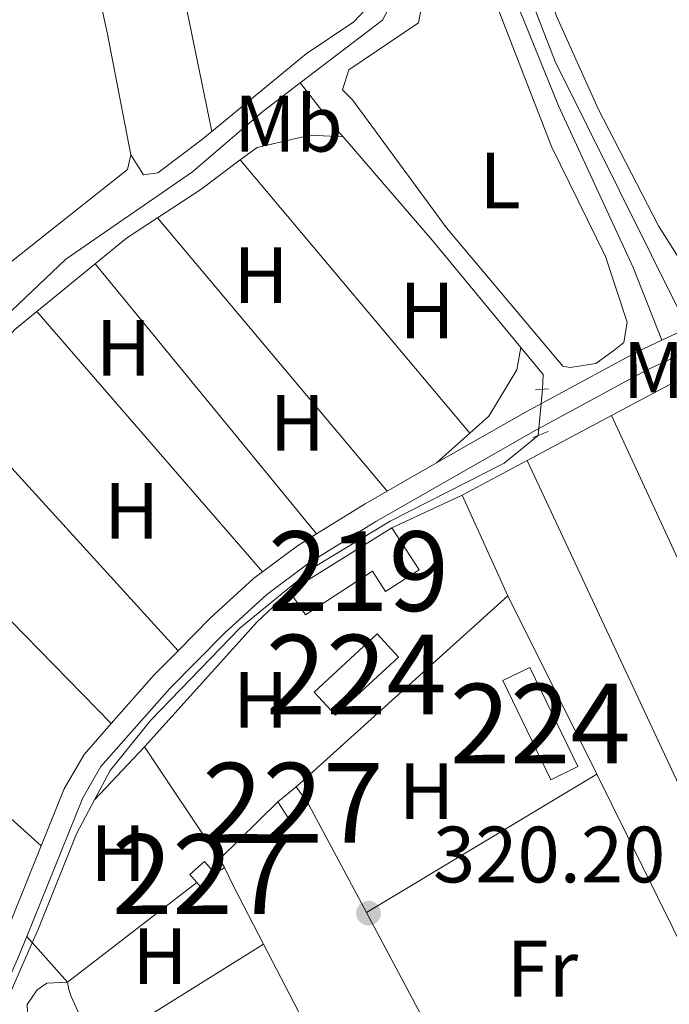
# Model space of a CAD drawing. Units: metres. Extents: x 614918 to 621860, y 4687738 to 4692480.
# Drawn here: x 619516 to 619597, y 4691854 to 4691978 of the extents above; entities that cross this region are included whole.
import ezdxf
from ezdxf.enums import TextEntityAlignment as Align

# ---------------------------------------------------------------- set-up
doc = ezdxf.new("R2010")
doc.units = ezdxf.units.M
doc.header["$MEASUREMENT"] = 0
for name, pattern in [('DGN Style 2', [86.5739, 51.94434, -34.62956]), ('DGN Style 3', [121.20345999999999, 86.5739, -34.62956]), ('DGN Style 5', [60.601729999999996, 25.97217, -34.62956])]:
    doc.linetypes.add(name, pattern=pattern)
for name, color, linetype, lineweight in [('Nivel 13', 7, 'Continuous', 0), ('Nivel 15', 7, 'Continuous', 0), ('Nivel 20', 7, 'Continuous', 0), ('Nivel 21', 7, 'Continuous', 0), ('Nivel 22', 7, 'Continuous', 0), ('Nivel 36', 7, 'Continuous', 0), ('Nivel 37', 7, 'Continuous', 0), ('Nivel 41', 7, 'Continuous', 0), ('Nivel 48', 7, 'Continuous', 0), ('Nivel 52', 7, 'Continuous', 0), ('Nivel 7', 7, 'Continuous', 0)]:
    doc.layers.add(name, color=color, linetype=linetype, lineweight=lineweight)
doc.styles.add('Style-Arial', font='txt')
doc.styles.add('Style-Arial Narrow', font='txt')

# ---------------------------------------------------------------- blocks, each defined once
blk = doc.blocks.new('5PATER')
at = {"layer": 'Nivel 7', "linetype": 'Continuous', "lineweight": 0}
h = blk.add_hatch(color=51, dxfattribs=at)
edge = h.paths.add_edge_path()
edge.add_ellipse((0.01462653279304504, -0.02521795034408569), major_axis=(-10.95721237942168, -11.10700355961716), ratio=0.9994222409660317, start_angle=0, end_angle=360)

msp = doc.modelspace()

# ---------------------------------------------------------------- linework, layer by layer
at = {"layer": 'Nivel 13', "color": 4, "linetype": 'Continuous', "lineweight": 0, "extrusion": (0.3234365478013513, 0.2530064787658812, 0.9117985091284335), "elevation": 1387777.594263625, "flags": 128}
msp.add_lwpolyline([(3313878.483189838, -3080698.699700989), (3313870.903625205, -3080698.699700989), (3313869.84050346, -3080698.748405702)], dxfattribs=at)
at = {"layer": 'Nivel 13', "color": 4, "linetype": 'Continuous', "lineweight": 0, "extrusion": (0.5376953792067667, 0.44322999383093, 0.7172383507233319), "elevation": 2412981.996505886, "flags": 128}
msp.add_lwpolyline([(3226393.177974321, -2483197.474029452), (3226376.060009576, -2483198.019357771), (3226358.577604135, -2483198.019357774)], dxfattribs=at)
at = {"layer": 'Nivel 13', "color": 4, "linetype": 'Continuous', "lineweight": 0, "extrusion": (-0.01869568287659701, -0.01545143202448165, 0.9997058190738767), "elevation": -83759.15241108698, "flags": 128}
msp.add_lwpolyline([(-3221915.19542159, 3465601.112070248), (-3221910.784514653, 3465601.112070248), (-3221909.445334278, 3465599.875180632)], dxfattribs=at)
at = {"layer": 'Nivel 13', "color": 4, "linetype": 'Continuous', "lineweight": 0, "elevation": 321.39, "flags": 128}
for points in [[(619580.629999999, 4691925.300000001), (619576.379999999, 4691921.84), (619562.0899999999, 4691914.559999999), (619552.6700000018, 4691908.859999999), (619543.2100000009, 4691901.109999999), (619532.0500000007, 4691889.580000002), (619526.9400000013, 4691883.219999999), (619524.9699999988, 4691879.539999999)], [(619524.9699999988, 4691879.539999999), (619522.6799999997, 4691875.27), (619517.8500000015, 4691863.18), (619517.1499999985, 4691861.600000001), (619513.4499999993, 4691853.18)]]:
    msp.add_lwpolyline(points, dxfattribs=at)
at = {"layer": 'Nivel 13', "color": 4, "linetype": 'Continuous', "lineweight": 0}
for points in [[(619540.7399999984, 4692139.920000002, 322.8), (619551.5, 4692131.109999999, 322.01), (619547.6099999994, 4692117.68, 321.88), (619544.0500000007, 4692103.399999999, 321.88), (619543.5100000016, 4692094.370000001, 322.01), (619544.5799999982, 4692083.330000002, 321.88), (619545.6999999993, 4692078.190000001, 321.88), (619554.879999999, 4692049.640000001, 322.01), (619575.4100000001, 4691994.059999999, 322.01), (619578.0799999982, 4691984.379999999, 321.88), (619582.7800000012, 4691972.25, 321.88), (619598.8900000006, 4691939.859999999, 321.57)], [(619515.120000001, 4692027.559999999, 322.14), (619525.9600000009, 4692019.43, 322.14), (619530.1900000013, 4692016.84, 322.14), (619531.7199999988, 4692015.5, 322.14), (619533, 4692012.969999999, 322.14), (619534.629999999, 4692007.16, 322.14), (619537.2699999996, 4692003.460000001, 322.14), (619543.370000001, 4691998.68, 322.14), (619553.120000001, 4691989.199999999, 322.14), (619559.129999999, 4691985.18, 322.01), (619560.5700000003, 4691983.84, 322.01), (619561.8500000015, 4691981.23, 322.01), (619561.8599999994, 4691978.870000001, 322.01), (619561.1099999994, 4691977.43, 322.01), (619550.7899999991, 4691969.57, 321.92)], [(619550.7899999991, 4691969.57, 321.92), (619546.0700000003, 4691965.969999999, 321.88), (619537.25, 4691958.41, 321.88), (619521.3599999994, 4691947.449999999, 321.35), (619513.7199999988, 4691940.149999999, 321.35), (619508.2699999996, 4691933.710000001, 321.35), (619505.3599999994, 4691930.809999999, 321.35)]]:
    msp.add_polyline3d(points, dxfattribs=at)
at = {"layer": 'Nivel 15', "color": 51, "linetype": 'Continuous', "lineweight": 13, "elevation": 323.86, "flags": 128}
msp.add_lwpolyline([(619549.4200000018, 4691905.719999999), (619562.2699999996, 4691913.699999999)], dxfattribs=at)
at = {"layer": 'Nivel 15', "color": 7, "linetype": 'Continuous', "lineweight": 0, "extrusion": (-0.008895523140617251, -0.00819244055562001, 0.9999268741192014), "elevation": -43625.46276675515, "flags": 128}
msp.add_lwpolyline([(619530.896171812, 4691693.13766256), (619538.7870160714, 4691700.42790788), (619541.466910027, 4691697.527809884), (619533.5760657676, 4691690.227564897), (619530.896171812, 4691693.13766256)], dxfattribs=at)
at = {"layer": 'Nivel 15', "color": 7, "linetype": 'Continuous', "lineweight": 0, "extrusion": (0.004120262035202534, -0.00843909091547507, 0.9999559016203072), "elevation": -36721.04236015212, "flags": 128}
msp.add_lwpolyline([(619573.0058092847, 4691753.360004578), (619579.0562935807, 4691740.909561217), (619575.656322442, 4691739.249502104), (619569.6058381498, 4691751.709945105), (619573.0058092847, 4691753.360004578)], dxfattribs=at)
at = {"layer": 'Nivel 15', "color": 1, "linetype": 'Continuous', "lineweight": 0, "flags": 128}
for points, elevation in [([(619547.9499999993, 4691879.300000001), (619550.2600000016, 4691881.18)], 322.27), ([(619550.2600000016, 4691881.18), (619551.8099999987, 4691879)], 322.27), ([(619551.8099999987, 4691879), (619549.2800000012, 4691877.300000001), (619547.9499999993, 4691879.300000001)], 322.27), ([(619537.8099999987, 4691869.16), (619536.9100000001, 4691870.190000001), (619538.7600000016, 4691871.800000001), (619540.1099999994, 4691870.260000002)], 322.45), ([(619540.1099999994, 4691870.260000002), (619538.2600000016, 4691868.649999999), (619537.8099999987, 4691869.16)], 322.45)]:
    msp.add_lwpolyline(points, dxfattribs=dict(at, elevation=elevation))
at = {"layer": 'Nivel 15', "color": 51, "linetype": 'Continuous', "lineweight": 13}
msp.add_polyline3d([(619562.2699999996, 4691913.699999999, 323.86), (619565.7100000009, 4691908.449999999, 323.86), (619561.5, 4691905.710000001, 323.86), (619559.8399999999, 4691908.260000002, 323.86), (619551.4400000013, 4691902.800000001, 323.72), (619549.4200000018, 4691905.719999999, 323.86)], dxfattribs=at)
at = {"layer": 'Nivel 20', "color": 7, "linetype": 'DGN Style 2', "lineweight": 0, "flags": 128}
for points, elevation in [([(619562.2699999996, 4691913.699999999), (619571.120000001, 4691917.82)], 321.79), ([(619571.120000001, 4691917.82), (619576.8399999999, 4691905.190000001)], 321.79), ([(619540.6400000006, 4691872.120000001), (619531.2199999988, 4691886.23)], 321.92), ([(619547.9499999993, 4691879.300000001), (619540.6400000006, 4691872.120000001)], 321.92)]:
    msp.add_lwpolyline(points, dxfattribs=dict(at, elevation=elevation))
at = {"layer": 'Nivel 20', "color": 7, "linetype": 'DGN Style 2', "lineweight": 0, "extrusion": (-0.1637445346443016, 0.1398794929480386, 0.9765354344962199), "elevation": 555168.181792841, "flags": 128}
msp.add_lwpolyline([(-3969832.83918206, -2515915.529251199), (-3969853.965085767, -2515914.925601773), (-3969859.479567371, -2515914.321952349)], dxfattribs=at)
at = {"layer": 'Nivel 20', "color": 7, "linetype": 'DGN Style 2', "lineweight": 0, "extrusion": (0.002693250610675476, 0.002432842255918667, 0.9999934138181642), "elevation": 13405.12879031903, "flags": 128}
msp.add_lwpolyline([(619573.7262380198, 4691886.462441284), (619547.1459842995, 4691862.45237023)], dxfattribs=at)
at = {"layer": 'Nivel 21', "color": 1, "linetype": 'DGN Style 2', "lineweight": 0, "elevation": 321.59, "flags": 128}
for points in [[(619580.3200000003, 4691931.050000001), (619581.9600000009, 4691931.18)], [(619580.0100000016, 4691925.059999999), (619581.9100000001, 4691925.789999999)]]:
    msp.add_lwpolyline(points, dxfattribs=at)
at = {"layer": 'Nivel 21', "color": 7, "linetype": 'DGN Style 3', "lineweight": 0, "extrusion": (-0.008521115483492747, -0.004873141972789066, 0.9999518203784771), "elevation": -27822.12625500816, "flags": 128}
msp.add_lwpolyline([(619541.9367323108, 4691838.438905947), (619548.1271040626, 4691841.978947978)], dxfattribs=at)
at = {"layer": 'Nivel 21', "color": 7, "linetype": 'DGN Style 3', "lineweight": 0, "extrusion": (-0.2609548287082757, 0.4395257506440096, 0.8594880405768627), "elevation": 1900817.739613455, "flags": 128}
msp.add_lwpolyline([(-2928043.837896809, -3195519.36757105), (-2928051.035146646, -3195519.52407909), (-2928054.214998126, -3195519.465388576)], dxfattribs=at)
at = {"layer": 'Nivel 21', "color": 7, "linetype": 'DGN Style 3', "lineweight": 0, "extrusion": (0.07375548199573193, -0.09849055217722741, 0.9924009975848485), "elevation": -416094.444551815, "flags": 128}
msp.add_lwpolyline([(3308308.788869131, 3358541.074904878), (3308314.260870595, 3358541.074904878), (3308317.053048212, 3358540.831093153)], dxfattribs=at)
at = {"layer": 'Nivel 21', "color": 7, "linetype": 'DGN Style 3', "lineweight": 0, "elevation": 321.71, "flags": 128}
for points in [[(619535.4499999993, 4691898.27), (619539.4899999984, 4691902.359999999), (619544.9200000018, 4691907.330000002), (619546.0500000007, 4691908.18)], [(619527.0599999987, 4691889.129999999), (619532.4600000009, 4691895.25), (619535.4499999993, 4691898.27)]]:
    msp.add_lwpolyline(points, dxfattribs=at)
at = {"layer": 'Nivel 21', "color": 7, "linetype": 'DGN Style 3', "lineweight": 0, "extrusion": (-0.006583550750430191, -0.01625583278751081, 0.9998461905512772), "elevation": -80027.42476542505, "flags": 128}
msp.add_lwpolyline([(-1187018.880450388, 4580604.069305286), (-1187018.880450388, 4580618.3237467)], dxfattribs=at)
at = {"layer": 'Nivel 21', "color": 7, "linetype": 'DGN Style 3', "lineweight": 0}
for points in [[(619569.5500000007, 4691997.580000002, 321.84), (619573.9699999988, 4691989.420000002, 321.71), (619583.1999999993, 4691966.690000001, 321.71), (619592.5899999999, 4691946.41, 321.71), (619596.1499999985, 4691937.27, 321.84)], [(619596.1499999985, 4691937.27, 321.84), (619601.7699999996, 4691939.890000001, 321.84), (619623.4600000009, 4691948.199999999, 321.84), (619628.7699999996, 4691950.5, 321.84), (619631.2899999991, 4691952.289999999, 321.97), (619633.4800000004, 4691955.879999999, 322.12)], [(619567.879999999, 4691921.850000001, 321.7), (619579.0700000003, 4691928.25, 321.84), (619592.9699999988, 4691935.780000001, 321.84), (619596.1499999985, 4691937.27, 321.84)], [(619518.25, 4691873.77, 321.57), (619521.1499999985, 4691880.940000001, 321.71), (619523.6499999985, 4691885.260000002, 321.71), (619527.0599999987, 4691889.129999999, 321.71)]]:
    msp.add_polyline3d(points, dxfattribs=at)
at = {"layer": 'Nivel 21', "color": 7, "linetype": 'Continuous', "lineweight": 0}
for points in [[(619516.4499999993, 4691862.399999999, 321.37), (619523.4899999984, 4691879.789999999, 321.71), (619525.7699999996, 4691883.739999998, 321.71), (619534.3599999994, 4691893.48, 321.71), (619541.2899999991, 4691900.48, 321.71), (619546.5799999982, 4691905.32, 321.71), (619551.8999999985, 4691909.309999999, 321.71), (619560.2600000016, 4691914.5, 321.6), (619580.3399999999, 4691925.98, 321.84), (619594.1499999985, 4691933.460000001, 321.84), (619602.7800000012, 4691937.489999998, 321.84), (619624.4499999993, 4691945.789999999, 321.84), (619630.0500000007, 4691948.23, 321.84), (619633.25, 4691948.66, 322.1), (619636.1600000001, 4691948.390000001, 322.07)], [(619389.0500000007, 4691762.59, 321.07), (619397.75, 4691768.199999999, 321.07), (619402.8500000015, 4691772.34, 321.07), (619412.2199999988, 4691780.879999999, 321.11), (619433.0300000012, 4691802.48, 321.14), (619434.379999999, 4691803.809999999, 321.14), (619437.8000000007, 4691806.289999999, 321.14), (619441.0300000012, 4691807.09, 321.18), (619457.2899999991, 4691807.25, 321.18), (619462.2699999996, 4691807.719999999, 321.2), (619471.4899999984, 4691809.580000002, 321.31), (619478.2800000012, 4691811.609999999, 321.45), (619482.7800000012, 4691813.780000001, 321.48), (619487.2300000004, 4691816.469999999, 321.52), (619495.9800000004, 4691823.809999999, 321.66), (619500.7199999988, 4691828.739999998, 321.69), (619503.5700000003, 4691832.850000001, 321.53), (619506.2100000009, 4691838.309999999, 321.49), (619509.4499999993, 4691846.239999998, 321.32), (619513.5100000016, 4691855.489999998, 321.32), (619515.3000000007, 4691859.550000001, 321.32), (619516.4499999993, 4691862.399999999, 321.37)]]:
    msp.add_polyline3d(points, dxfattribs=at)
at = {"layer": 'Nivel 22', "color": 4, "linetype": 'DGN Style 5', "lineweight": 0, "extrusion": (-0.001580379893416497, -0.01703298329571114, 0.9998536792348373), "elevation": -80575.31505565753, "flags": 128}
msp.add_lwpolyline([(183459.3664572462, 4728419.275388088), (183459.3664572425, 4728413.429534856)], dxfattribs=at)
at = {"layer": 'Nivel 36', "color": 92, "linetype": 'Continuous', "lineweight": 0, "extrusion": (0.0006200616195422672, -0.003016417408008559, 0.9999952583635628), "elevation": -13447.17908408672, "flags": 128}
msp.add_lwpolyline([(619530.8814142086, 4691985.623401828), (619539.381493181, 4691944.273213711)], dxfattribs=at)
at = {"layer": 'Nivel 36', "color": 92, "linetype": 'Continuous', "lineweight": 0, "extrusion": (-0.1647907651407972, -0.03169053175784563, 0.9858193109902117), "elevation": -250466.4358333136, "flags": 128}
msp.add_lwpolyline([(-4490582.779734373, 1473307.396520402), (-4490554.608613271, 1473308.171204824), (-4490538.987534566, 1473308.171204824)], dxfattribs=at)
at = {"layer": 'Nivel 36', "color": 92, "linetype": 'Continuous', "lineweight": 0, "flags": 128}
for points, elevation in [([(619529.5, 4691960.559999999), (619531.120000001, 4691958.039999999), (619532.8900000006, 4691958.300000001), (619538.3500000015, 4691962.379999999), (619539.6999999993, 4691963.489999998)], 321.59), ([(619561.6900000013, 4691918.309999999), (619532.870000001, 4691952.640000001)], 321.63), ([(619589.870000001, 4691927.82), (619597.7899999991, 4691932.039999999), (619600.2399999984, 4691931.719999999), (619616.7800000012, 4691897.719999999)], 320.47), ([(619579.25, 4691922.149999999), (619589.870000001, 4691927.82)], 320.47), ([(619589.870000001, 4691927.82), (619606.4699999988, 4691891.899999999)], 320.47), ([(619571.120000001, 4691917.82), (619579.25, 4691922.149999999)], 320.47), ([(619588.0100000016, 4691882.760000002), (619576.8399999999, 4691905.190000001)], 320.2), ([(619531.2199999988, 4691886.23), (619524.9699999988, 4691879.539999999)], 321.65), ([(619559.0799999982, 4691865.399999999), (619588.0100000016, 4691882.760000002)], 320.2), ([(619551.8099999987, 4691879), (619559.0799999982, 4691865.399999999)], 320.2), ([(619541.2600000016, 4691871.080000002), (619540.1099999994, 4691870.260000002)], 320.86), ([(619537.8099999987, 4691869.16), (619521.5599999987, 4691856.649999999)], 321.13)]:
    msp.add_lwpolyline(points, dxfattribs=dict(at, elevation=elevation))
at = {"layer": 'Nivel 36', "color": 92, "linetype": 'Continuous', "lineweight": 0, "extrusion": (-0.004981074208434182, 0.00109797872336453, 0.9999869915866172), "elevation": 2387.33626855574, "flags": 128}
msp.add_lwpolyline([(619523.4162034094, 4691960.76697015), (619523.006208498, 4691958.906969029), (619505.9860709645, 4691945.446960915)], dxfattribs=at)
at = {"layer": 'Nivel 36', "color": 92, "linetype": 'Continuous', "lineweight": 0, "extrusion": (0.1280277448768481, -0.1952782737868779, 0.972355538025349), "elevation": -836606.2772941078, "flags": 128}
msp.add_lwpolyline([(3090655.753535755, 3485148.290625757), (3090649.576874562, 3485147.905195473), (3090643.083916835, 3485147.905195473)], dxfattribs=at)
at = {"layer": 'Nivel 36', "color": 92, "linetype": 'Continuous', "lineweight": 0, "extrusion": (0.001291282653929237, -0.001538778495932341, 0.9999979823728886), "elevation": -6098.162182011077, "flags": 128}
msp.add_lwpolyline([(619542.3280500248, 4691956.071181357), (619571.1281422302, 4691921.751140725)], dxfattribs=at)
at = {"layer": 'Nivel 36', "color": 92, "linetype": 'Continuous', "lineweight": 0, "extrusion": (0.1115551918502512, -0.1699473625843671, 0.9791186511970198), "elevation": -727957.954436587, "flags": 128}
msp.add_lwpolyline([(3092630.479117379, 3507699.330425285), (3092625.813970003, 3507699.330425285), (3092620.753208123, 3507698.789325332)], dxfattribs=at)
at = {"layer": 'Nivel 36', "color": 92, "linetype": 'Continuous', "lineweight": 0, "extrusion": (-0.01717373663010039, -0.01403419951081874, 0.9997540217544766), "elevation": -76165.8371153, "flags": 128}
msp.add_lwpolyline([(-3241111.079438597, 3447836.19669386), (-3241111.079438597, 3447826.728161763)], dxfattribs=at)
at = {"layer": 'Nivel 36', "color": 92, "linetype": 'Continuous', "lineweight": 0, "extrusion": (-0.002312220999437622, 0.002823273444957673, 0.9999933413583837), "elevation": 12135.68805006085, "flags": 128}
msp.add_lwpolyline([(619524.1173090823, 4691931.297065575), (619551.8976047747, 4691897.37693039)], dxfattribs=at)
at = {"layer": 'Nivel 36', "color": 92, "linetype": 'Continuous', "lineweight": 0, "extrusion": (-0.1350501127106458, 0.1351233661890092, 0.9815819593730281), "elevation": 550640.3012023148, "flags": 128}
msp.add_lwpolyline([(-3754987.464239746, -2827538.826174445), (-3754983.921537124, -2827539.192586966), (-3754971.872618236, -2827538.512106569)], dxfattribs=at)
at = {"layer": 'Nivel 36', "color": 92, "linetype": 'Continuous', "lineweight": 0, "extrusion": (-0.006056273359430948, 0.006983406565072229, 0.9999572758801962), "elevation": 29335.05840459582, "flags": 128}
msp.add_lwpolyline([(619536.6357594058, 4691817.727962069), (619508.2838567831, 4691850.418759212)], dxfattribs=at)
at = {"layer": 'Nivel 36', "color": 92, "linetype": 'Continuous', "lineweight": 0, "extrusion": (-0.00539712236012434, 0.005926252003273785, 0.9999678747876971), "elevation": 24783.36255665755, "flags": 128}
msp.add_lwpolyline([(619499.6013347171, 4691865.148509126), (619528.1627537906, 4691833.787958425)], dxfattribs=at)
at = {"layer": 'Nivel 36', "color": 92, "linetype": 'Continuous', "lineweight": 0, "extrusion": (0.009322108175685295, 0.008318531936676114, 0.9999219471166634), "elevation": 45127.2554435409, "flags": 128}
msp.add_lwpolyline([(619542.1382457204, 4691712.518792141), (619537.9577747919, 4691708.788663078)], dxfattribs=at)
at = {"layer": 'Nivel 36', "color": 92, "linetype": 'Continuous', "lineweight": 0, "extrusion": (-0.6540176890711378, -0.3086644264355372, 0.690642551712005), "elevation": -1853223.918372826, "flags": 128}
msp.add_lwpolyline([(-3978557.700210115, 1770246.216001071), (-3978593.943001244, 1770246.229828574), (-3978668.129377455, 1770246.6031712)], dxfattribs=at)
at = {"layer": 'Nivel 36', "color": 92, "linetype": 'Continuous', "lineweight": 0, "extrusion": (-0.005745506695345909, 0.005874935347640675, 0.999966236573753), "elevation": 24326.74756383822, "flags": 128}
msp.add_lwpolyline([(619518.6824249625, 4691827.181521196), (619488.050862126, 4691858.502061717)], dxfattribs=at)
at = {"layer": 'Nivel 36', "color": 92, "linetype": 'Continuous', "lineweight": 0, "extrusion": (-0.003562416435592119, 0.003209205301761043, 0.9999885050291681), "elevation": 13171.77048549054, "flags": 128}
msp.add_lwpolyline([(619481.3738573082, 4691886.370012272), (619515.4644247256, 4691855.659854129)], dxfattribs=at)
at = {"layer": 'Nivel 36', "color": 92, "linetype": 'Continuous', "lineweight": 0, "extrusion": (-0.06109829370773778, -0.03019300395013209, 0.9976749876680633), "elevation": -179198.3493879582, "flags": 128}
msp.add_lwpolyline([(-3931814.231585661, 2627998.865701068), (-3931779.786818281, 2627998.865701072), (-3931741.197386531, 2627998.132040873)], dxfattribs=at)
at = {"layer": 'Nivel 36', "color": 92, "linetype": 'Continuous', "lineweight": 0, "extrusion": (0.111450820135419, -0.1869497628077995, 0.9760268955706344), "elevation": -807782.636006331, "flags": 128}
msp.add_lwpolyline([(2934693.907863256, 3623886.529444089), (2934693.907863256, 3623885.288920008)], dxfattribs=at)
at = {"layer": 'Nivel 36', "color": 92, "linetype": 'Continuous', "lineweight": 0, "extrusion": (-0.880141111575171, -0.4574338838390684, 0.1269088871242997), "elevation": -2691463.823854164, "flags": 128}
msp.add_lwpolyline([(-3877461.145982223, 344678.4783192272), (-3877458.611012068, 344677.9540804308), (-3877450.327600935, 344677.9540804308)], dxfattribs=at)
at = {"layer": 'Nivel 36', "color": 92, "linetype": 'Continuous', "lineweight": 0, "extrusion": (0.02243938725732572, -0.02524979975139392, 0.999429297905575), "elevation": -104245.8099452069, "flags": 128}
msp.add_lwpolyline([(3579801.920272298, 3093780.359576639), (3579801.920272298, 3093788.056472117)], dxfattribs=at)
at = {"layer": 'Nivel 36', "color": 92, "linetype": 'Continuous', "lineweight": 0, "extrusion": (-0.005119005749183093, -0.003199682283661193, 0.9999817787407046), "elevation": -17863.5923044506, "flags": 128}
msp.add_lwpolyline([(619518.641840335, 4691815.139565274), (619539.7123321258, 4691828.309632689)], dxfattribs=at)
at = {"layer": 'Nivel 36', "color": 92, "linetype": 'Continuous', "lineweight": 0, "extrusion": (0.3454098649519032, 0.1790172472594294, 0.9212192195007464), "elevation": 1054216.590485776, "flags": 128}
msp.add_lwpolyline([(3880553.862365933, -2495461.991651788), (3880538.454234961, -2495461.991651788), (3880533.143188465, -2495462.145876031)], dxfattribs=at)
at = {"layer": 'Nivel 36', "color": 92, "linetype": 'Continuous', "lineweight": 0}
for points in [[(619598.3299999982, 4692103.050000001, 321.71), (619597.75, 4692084.57, 321.71), (619599.4499999993, 4692066.780000001, 321.71), (619604.3299999982, 4692037.02, 321.31), (619612.2399999984, 4692007.199999999, 321.18), (619626.2100000009, 4691965.52, 321.31), (619629.629999999, 4691957.010000002, 321.45), (619629.1400000006, 4691954.140000001, 321.45), (619622.4899999984, 4691950.23, 321.45), (619607.5100000016, 4691944.330000002, 321.45), (619603.8000000007, 4691943.890000001, 321.58), (619601.7699999996, 4691943.960000001, 321.58), (619599.8299999982, 4691945.129999999, 321.58), (619595.7399999984, 4691951.609999999, 321.58), (619588.1600000001, 4691966.330000002, 321.58), (619582.9499999993, 4691977.940000001, 321.58), (619574.9800000004, 4692001.949999999, 321.58), (619551.7800000012, 4692066.280000001, 321.58), (619547.0599999987, 4692083.210000001, 321.58), (619546.3099999987, 4692096.870000001, 321.58), (619547.0300000012, 4692105.309999999, 321.45)], [(619539.6999999993, 4691963.489999998, 321.59), (619551.5399999991, 4691973.239999998, 321.59), (619557.5100000016, 4691977.239999998, 321.59), (619558.9299999997, 4691978.760000002, 321.72), (619558.9200000018, 4691981.800000001, 321.72), (619555.1000000015, 4691985.32, 321.72), (619548.5, 4691990.02, 321.72), (619537.8200000003, 4692000.170000002, 321.72), (619534.6700000018, 4692003.949999999, 321.72), (619531.1999999993, 4692004.84, 321.72)], [(619584.6799999997, 4691933.830000002, 321.31), (619583.75, 4691934, 321.45), (619569.1499999985, 4691951.379999999, 321.45), (619557.3399999999, 4691967.440000001, 321.45), (619556.0700000003, 4691968.690000001, 321.45), (619556.8900000006, 4691971.23, 321.45), (619565.6400000006, 4691977.100000001, 321.45), (619565.9699999988, 4691978.870000001, 321.45), (619563.9100000001, 4691985.609999999, 321.45), (619566.0899999999, 4691988.57, 321.45), (619569.9600000009, 4691989.859999999, 321.45), (619571.6499999985, 4691989.109999999, 321.45), (619582.3399999999, 4691961.580000002, 321.45), (619589.0799999982, 4691947.780000001, 321.45), (619591.8200000003, 4691939.52, 321.45), (619591.4100000001, 4691936.989999998, 321.45), (619590.1499999985, 4691935.969999999, 321.45), (619587.879999999, 4691934.359999999, 321.45), (619584.6799999997, 4691933.830000002, 321.31)], [(619556.1499999985, 4691962.789999999, 321.9), (619552.0199999996, 4691963.02, 321.76), (619545.3599999994, 4691961.469999999, 321.76), (619543.2600000016, 4691959.899999999, 321.72)], [(619578.4600000009, 4691936.34, 321.59), (619577.9699999988, 4691933.559999999, 321.59), (619574.4499999993, 4691927.719999999, 321.59), (619572.0599999987, 4691925.580000002, 321.63)], [(619559.0799999982, 4691865.399999999, 320.2), (619566.879999999, 4691850.82, 320.2), (619579.2699999996, 4691830.039999999, 320.2), (619596.1400000006, 4691799.129999999, 320)], [(619521.5599999987, 4691856.649999999, 321.13), (619518.9899999984, 4691856.539999999, 320.61), (619517.7699999996, 4691855.710000001, 320.51), (619516.5100000016, 4691853.850000001, 320.37), (619516.5799999982, 4691852, 320.2), (619541.8900000006, 4691806.300000001, 319.96), (619542.7800000012, 4691805.239999998, 319.93), (619544.0100000016, 4691805.280000001, 319.93)], [(619521.5599999987, 4691856.649999999, 321.13), (619521.7399999984, 4691855.760000002, 320.78), (619522.0500000007, 4691854.870000001, 320.61), (619524.5399999991, 4691849.359999999, 320.2), (619525.120000001, 4691848.280000001, 320.19)]]:
    msp.add_polyline3d(points, dxfattribs=at)
at = {"layer": 'Nivel 52', "color": 1, "linetype": 'Continuous', "lineweight": 0, "elevation": 322.45, "flags": 128}
msp.add_lwpolyline([(619537.8099999987, 4691869.16), (619538.2600000016, 4691868.649999999), (619540.1099999994, 4691870.260000002), (619538.7600000016, 4691871.800000001), (619536.9100000001, 4691870.190000001)], close=True, dxfattribs=at)
at = {"layer": 'Nivel 52', "color": 1, "linetype": 'Continuous', "lineweight": 13}
msp.add_polyline3d([(619549.4200000018, 4691905.719999999, 323.86), (619551.4400000013, 4691902.800000001, 323.72), (619559.8399999999, 4691908.260000002, 323.86), (619561.5, 4691905.710000001, 323.86), (619565.7100000009, 4691908.449999999, 323.86), (619562.2699999996, 4691913.699999999, 323.86)], close=True, dxfattribs=at)
at = {"layer": 'Nivel 52', "color": 7, "linetype": 'Continuous', "lineweight": 0}
for points in [[(619552.5300000012, 4691893.09, 323.86), (619555.2100000009, 4691890.18, 323.86), (619563.1000000015, 4691897.48, 323.99), (619560.4200000018, 4691900.379999999, 323.99)], [(619579.5899999999, 4691896.18, 321.48), (619576.1900000013, 4691894.530000001, 321.48), (619582.2399999984, 4691882.07, 321.35), (619585.6400000006, 4691883.73, 321.35)]]:
    msp.add_3dface(points, dxfattribs=at)
at = {"layer": 'Nivel 52', "color": 1, "linetype": 'Continuous', "lineweight": 0}
msp.add_3dface([(619551.8099999987, 4691879, 322.27), (619550.2600000016, 4691881.18, 322.27), (619547.9499999993, 4691879.300000001, 322.27), (619549.2800000012, 4691877.300000001, 322.27)], dxfattribs=at)

# ---------------------------------------------------------------- block references
at = {"layer": 'Nivel 7', "color": 51, "linetype": 'Continuous', "lineweight": 0, "xscale": 0.1000009313241567, "yscale": 0.1000009313241567, "zscale": 0.1000009313241567}
msp.add_blockref('5PATER', (619559.3500000015, 4691865.330000002, 320.2), dxfattribs=at)

# ---------------------------------------------------------------- texts
at = {"layer": 'Nivel 37', "color": 92, "linetype": 'Continuous', "lineweight": 0, "style": 'Style-Arial Narrow'}
for s, p in [('Mb', (619549.3048305847, 4691964.449979998, 321.73)), ('L', (619575.8631471023, 4691957.319979999, 321.45)), ('H', (619545.8392019719, 4691945.43998, 321.66)), ('H', (619566.6992019713, 4691940.989980001, 321.57)), ('H', (619528.5992019698, 4691936.319979999, 321.52)), ('Mb', (619598.0648305863, 4691933.52998, 321.27)), ('H', (619550.4092019685, 4691926.899979997, 321.62)), ('H', (619529.629201971, 4691915.829980001, 321.54)), ('H', (619545.799201969, 4691892.109979998, 321.1)), ('H', (619566.629201971, 4691880.63998, 320.2)), ('H', (619527.9292019717, 4691872.859979998, 321.42)), ('H', (619533.1692019701, 4691859.919980001, 320.64)), ('Fr', (619581.1724934913, 4691858.359979998, 320.2))]:
    msp.add_text(s, height=6.99996, dxfattribs=at).set_placement(p, align=Align.MIDDLE_CENTER)
at = {"layer": 'Nivel 41', "color": 7, "linetype": 'Continuous', "lineweight": 0, "style": 'Style-Arial'}
msp.add_text('320.20', height=6.99996, dxfattribs=at).set_placement((619567.4499999993, 4691869.190000001, 320.2))
at = {"layer": 'Nivel 48', "color": 1, "linetype": 'Continuous', "lineweight": 0, "style": 'Style-Arial Narrow'}
for s, p in [('219', (619558.0946221054, 4691908.269979998, 321.34)), ('227', (619549.8546221033, 4691879.199979998, 320.35)), ('227', (619538.5146221034, 4691870.219979998, 321.13))]:
    msp.add_text(s, height=9.99996, dxfattribs=at).set_placement(p, align=Align.MIDDLE_CENTER)
at = {"layer": 'Nivel 48', "color": 7, "linetype": 'Continuous', "lineweight": 0, "style": 'Style-Arial Narrow'}
for p in [(619557.8146221042, 4691895.27998, 320.7), (619580.9146221057, 4691889.129979998, 320.2)]:
    msp.add_text('224', height=9.99996, dxfattribs=at).set_placement(p, align=Align.MIDDLE_CENTER)

doc.saveas('drawing.dxf')
